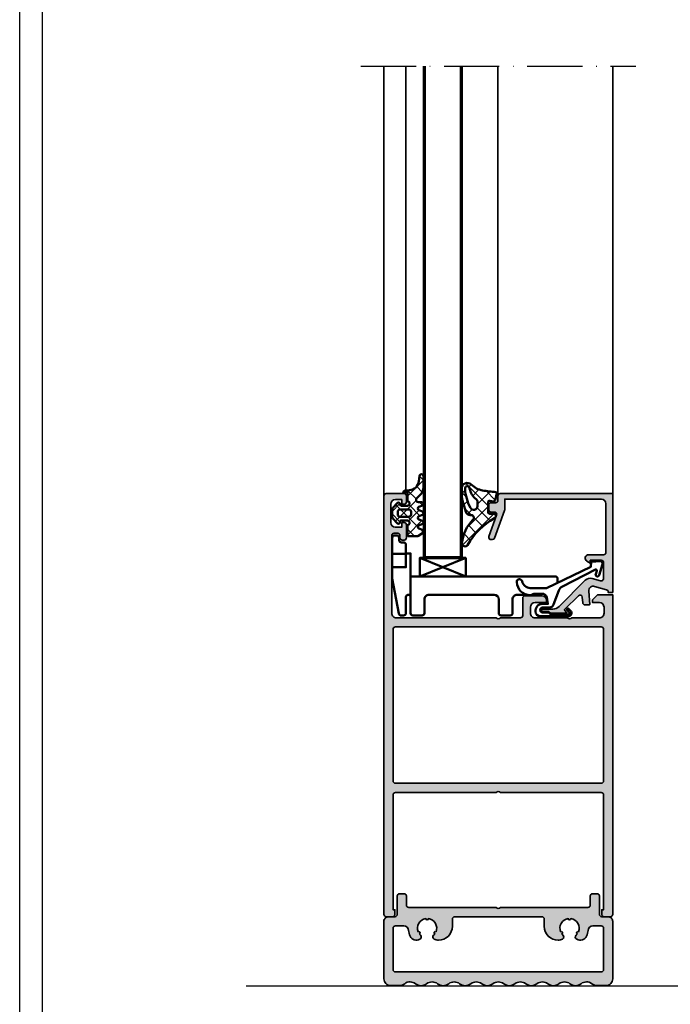
# Model space of a CAD drawing. Units: millimetres. Extents: x 2530 to 23610, y -640 to 3711.
# Drawn here: x 5450 to 5592, y 836 to 1050 of the extents above; entities that cross this region are included whole.
import ezdxf

# ---------------------------------------------------------------- set-up
doc = ezdxf.new("R2010")
doc.units = ezdxf.units.MM
doc.linetypes.add('ACAD_ISO10W100', pattern=[18, 12, -3, 0, -3])
doc.linetypes.add('AUSGEZOGEN', pattern=[0])
doc.layers.add('nicht drucken', color=6, linetype='Continuous', plot=False)
doc.layers.add('RAHMEN', color=7, linetype='AUSGEZOGEN')
for name, color, linetype, lineweight in [('S03_AL_Contorno', 255, 'Continuous', 35), ('S03_AL_Kontur', 255, 'Continuous', 35), ('S04_AL_Schraffur', 253, 'Continuous', 25), ('S04_AL_Trattaggio', 253, 'Continuous', 25), ('S05_EPDM_Contorno', 43, 'Continuous', 50), ('S05_EPDM_Kontur', 43, 'Continuous', 50), ('S06_EPDM_Schraffur', 43, 'Continuous', 25), ('S06_EPDM_Tratteggio', 43, 'Continuous', 25), ('S13_Zubehör_Kontur', 32, 'Continuous', 50), ('S15_Glas_Kontur', 4, 'Continuous', 70), ('S18_Mittellinie', 10, 'ACAD_ISO10W100', 25), ('S23_Konstruktion_025', 5, 'Continuous', 25)]:
    doc.layers.add(name, color=color, linetype=linetype, lineweight=lineweight)
pattern_1 = [(45, (0, 0), (-1.414213562373095, 1.414213562373095), []), (135, (0, 0), (-1.414213562373095, -1.414213562373095), [])]

# ---------------------------------------------------------------- blocks, each defined once
blk = doc.blocks.new('Rahmen A1')
at = {"layer": 'nicht drucken'}
blk.add_lwpolyline([(-594, 841), (0, 841), (0, 0), (-594, 0)], close=True, dxfattribs=at)
at = {"layer": 'RAHMEN', "color": 0}
blk.add_lwpolyline([(-5, 5), (-589, 5), (-589, 836), (-5, 836)], close=True, dxfattribs=at)
blk = doc.blocks.new('158510_s')
at = {"layer": 'S04_AL_Schraffur'}
h = blk.add_hatch(color=256, dxfattribs=at)
edge = h.paths.add_edge_path()
edge.add_arc((26.47509304531533, 24.90003204384129), 0.7249105286957275, 316.3904456843883, 403.6095543156118)
edge.add_line((26.99996948242188, 25.40003204422555), (26.99993896484375, 47.29998779296875))
edge.add_arc((26.4998745765091, 47.29996155506375), 0.5000643890229853, 0.003006255301710396, 89.9926225903778)
edge.add_line((26.49993896484375, 47.80002593994141), (1.499969482421875, 47.80002593994141))
edge.add_line((1.499969482421875, 47.80002593994141), (1.499969482421875, 47.39998626708984))
edge.add_line((1.499969482421875, 47.39998626708984), (0.499969482421875, 47.39998626708984))
edge.add_arc((0.4999338907959631, 47.89992016098947), 0.4999338951665545, 179.9924237972274, 270.00407903919336, ccw=False)
edge.add_line((0, 47.89998626708984), (-3.0517578125e-05, 49.29998016357422))
edge.add_arc((0.5000478309794171, 49.29994759646095), 0.5000783496179928, 90.00897667675451, 179.9962686684113, ccw=False)
edge.add_line((0.499969482421875, 49.80002593994141), (69.99996948242188, 49.80002593994141))
edge.add_line((69.99996948242188, 49.80002593994141), (69.99996948242188, 46.50002288818359))
edge.add_line((69.99996948242188, 46.50002288818359), (68.89993286132812, 45.4000244140625))
edge.add_line((68.89993286132812, 45.4000244140625), (68.29995727539062, 45.4000244140625))
edge.add_line((68.29995727539062, 45.4000244140625), (68.29995727539062, 46.90003204345703))
edge.add_arc((67.29989133299824, 46.89996610106466), 1.000065944566438, 0.003777971640119572, 89.99622202835947)
edge.add_line((67.29995727539062, 47.90003204345703), (65.99996948242188, 47.90003204345703))
edge.add_arc((65.99990140478766, 46.90010012109124), 0.9999319246832291, 89.99609917332747, 180.0039008266725)
edge.add_line((64.99996948242188, 46.90003204345703), (64.99996948242188, 40.89999389648438))
edge.add_arc((65.5248466612812, 40.39999389648438), 0.7249110655020562, 136.3904861437289, 223.6095138562711)
edge.add_line((64.99996948242188, 39.89999389648438), (64.99996948242188, 32.9000244140625))
edge.add_arc((65.99987884436312, 32.89993377600375), 0.9999093660492503, 179.9948063510423, 270.0051936489577)
edge.add_line((65.99996948242188, 31.9000244140625), (67.29995727539062, 31.9000244140625))
edge.add_arc((67.29991291579286, 32.90006877366026), 1.000044360581602, 270.0025415049911, 359.9974584950094)
edge.add_line((68.29995727539062, 32.9000244140625), (68.29995727539062, 35.4000244140625))
edge.add_line((68.29995727539062, 35.4000244140625), (68.79995727539062, 35.4000244140625))
edge.add_arc((68.79991000296414, 34.39997714163601), 1.000047273543774, 0.002708382491221073, 89.99729161750889, ccw=False)
edge.add_line((69.79995727539062, 34.4000244140625), (69.79995727539062, 30.70002746582031))
edge.add_arc((69.29992754701956, 30.70005719419137), 0.5000297292547844, 270.0034064178486, 359.9965935821514, ccw=False)
edge.add_line((69.29995727539062, 30.20002746582031), (65.49996948242188, 30.19998931884766))
edge.add_arc((65.49986276540506, 29.70009603586448), 0.4998932943741294, 89.98776852023971, 180.0122314797607)
edge.add_line((64.99996948242188, 29.69998931884766), (64.99996948242188, 25.40003204345703))
edge.add_arc((65.52484591912501, 24.90003204345703), 0.7249105281385999, 136.390445684387, 223.609554315613)
edge.add_line((64.99996948242188, 24.40003204345703), (64.99996948242188, 2.699989318847656))
edge.add_arc((65.99988372688094, 2.699903444107655), 0.9999142481466149, 179.9950793178675, 270.0049138519435)
edge.add_line((65.99996948242188, 1.699989199638367), (82.89993286132812, 1.699989199638367))
edge.add_arc((82.89989610581787, 2.200025955139863), 0.5000367568523645, 270.0042115616188, 359.9958020987586)
edge.add_line((83.39993286132812, 2.199989318847656), (83.39993286132812, 2.999984741210938))
edge.add_arc((82.8999132460547, 2.999965125937509), 0.5000196156581743, 0.002247656584962512, 89.99775234341483)
edge.add_line((82.89993286132812, 3.499984741210938), (82.39993286132812, 3.499984741210938))
edge.add_arc((82.39996956585209, 4.000021445734902), 0.5000367058710874, 180.0042057198789, 269.99579428012106, ccw=False)
edge.add_line((81.89993286132812, 3.999984741210938), (81.89993286132812, 4.399986267089844))
edge.add_arc((82.3999647013974, 4.399954427020574), 0.5000318410829946, 90.0036483708434, 179.9963516291565, ccw=False)
edge.add_line((82.39993286132812, 4.899986267089844), (85.19992065429688, 4.899986267089844))
edge.add_arc((85.19988881422763, 4.399954427020603), 0.5000318410829662, 0.0036483708400965043, 89.99635162915979, ccw=False)
edge.add_line((85.69992065429688, 4.399986267089844), (85.69992065429688, 3.899986267089844))
edge.add_line((85.69992065429688, 3.899986267089844), (84.69992065429688, 3.899986267089844))
edge.add_line((84.69992065429688, 3.899986267089844), (84.69992065429688, 2.499984741210938))
edge.add_arc((85.69996657933721, 2.500030547036522), 1.000045926089378, 180.0026243599574, 269.9973688098539)
edge.add_line((85.69992065429688, 1.499984622001648), (89.69992065429688, 1.499984622001648))
edge.add_arc((89.6998903026301, 2.50001497366481), 1.00003035212376, 270.0017389696266, 359.9982678605626)
edge.add_line((90.69992065429688, 2.499984741210938), (90.69992065429688, 3.899986267089844))
edge.add_line((90.69992065429688, 3.899986267089844), (89.69992065429688, 3.899986267089844))
edge.add_line((89.69992065429688, 3.899986267089844), (89.69992065429688, 4.399986267089844))
edge.add_arc((90.19993006316255, 4.399976858224163), 0.5000094089542045, 90.00107815629832, 179.9989218437015, ccw=False)
edge.add_line((90.19992065429688, 4.899986267089844), (91.49996948242188, 4.899986267089844))
edge.add_arc((91.49982316314689, 4.399839947814855), 0.5001463406780551, 0.016762048136683916, 89.9832379518632, ccw=False)
edge.add_line((91.99996948242188, 4.399986267089844), (91.99990844726562, 0.4999771118164062))
edge.add_arc((91.49989557683409, 0.500012866247989), 0.5000128717098794, 270.00846873854135, 359.9959029494114, ccw=False)
edge.add_line((91.49996948242188, 0), (0.499969482421875, 0))
edge.add_arc((0.49992464488636, 0.4999246474627678), 0.4999246494734754, 179.9922383297801, 270.0051387775236, ccw=False)
edge.add_line((0, 0.4999923706054688), (-3.0517578125e-05, 1.899992227554321))
edge.add_arc((0.4999566008456952, 1.900005109130501), 0.4999871185897595, 89.9985238420727, 180.0014761579273, ccw=False)
edge.add_line((0.499969482421875, 2.399992227554321), (1.499969482421875, 2.399992227554321))
edge.add_line((1.499969482421875, 2.399992227554321), (1.499969482421875, 2.000030517578125))
edge.add_line((1.499969482421875, 2.000030517578125), (26.49993896484375, 1.999992251396179))
edge.add_arc((26.49991413987414, 2.500047596377252), 0.5000553455972836, 270.0028444171197, 359.9936722931215)
edge.add_line((26.99996948242188, 2.499992370605469), (26.99996948242188, 24.40003204345703))
edge = h.paths.add_edge_path(flags=16)
edge.add_arc((62.49991541659954, 2.500046316440696), 0.5000540679673137, 270.0061948170009, 359.99469310071106, ccw=False)
edge.add_line((62.49996948242188, 1.999992251396179), (29.5, 1.999992251396179))
edge.add_arc((29.5000059390251, 2.499998190419878), 0.5000059390589706, 180.000666893685, 269.9993194459383, ccw=False)
edge.add_line((29, 2.499992370605469), (28.99990975654418, 47.30002493276061))
edge.add_arc((29.49990975654316, 47.30002593994141), 0.4999999999999912, 90.00000000001302, 180.0001154144188, ccw=False)
edge.add_line((29.49990975654305, 47.80002593994141), (62.4998792389556, 47.80002593994141))
edge.add_arc((62.49987923895558, 47.30002593994128), 0.5000000000001279, 0.00011541443268470175, 89.99999999999761, ccw=False)
edge.add_line((62.99987923895469, 47.30002694712221), (62.99996948242188, 2.5))
at = {"layer": 'S03_AL_Kontur'}
for points in [[(26.99996948242188, 24.40003204345703, 0.4000681828709091), (26.99996948242188, 25.40003204422555), (26.99993896484375, 47.29998779296875, 0.4141604825826476), (26.49993896484375, 47.80002593994141), (1.499969482421875, 47.80002593994141), (1.499969482421875, 47.39998626708984), (0.499969482421875, 47.39998626708984, -0.4142731446543654), (0, 47.89998626708984), (-3.0517578125e-05, 49.29998016357422, -0.4141486011487687), (0.499969482421875, 49.80002593994141), (69.99996948242188, 49.80002593994141), (69.99996948242188, 46.50002288818359), (68.89993286132812, 45.4000244140625), (68.29995727539062, 45.4000244140625), (68.29995727539062, 46.90003204345703, 0.4141749372885548), (67.29995727539062, 47.90003204345703), (65.99996948242188, 47.90003204345703, 0.4142534446052764), (64.99996948242188, 46.90003204345703), (64.99996948242188, 40.89999389648438, 0.4000677732854575), (64.99996948242188, 39.89999389648438), (64.99996948242188, 32.9000244140625, 0.4142666627282352), (65.99996948242188, 31.9000244140625), (67.29995727539062, 31.9000244140625, 0.414187578513712), (68.29995727539062, 32.9000244140625), (68.29995727539062, 35.4000244140625), (68.79995727539062, 35.4000244140625, -0.4141858724068727), (69.79995727539062, 34.4000244140625), (69.79995727539062, 30.70002746582031, -0.4141787359194802), (69.29995727539062, 30.20002746582031), (65.49996948242188, 30.19998931884766, 0.4143386213538131), (64.99996948242188, 29.69998931884766), (64.99996948242188, 25.40003204345703, 0.4000681828709229), (64.99996948242188, 24.40003204345703), (64.99996948242188, 2.699989318847656, 0.4142638369232788), (65.99996948242188, 1.699989199638367), (82.89993286132812, 1.699989199638367, 0.4141705742641595), (83.39993286132812, 2.199989318847656), (83.39993286132812, 2.999984741210938, 0.4141905827390251), (82.89993286132812, 3.499984741210938), (82.39993286132812, 3.499984741210938, -0.4141705641586593), (81.89993286132812, 3.999984741210938), (81.89993286132812, 4.399986267089844, -0.4141762622788401), (82.39993286132812, 4.899986267089844), (85.19992065429688, 4.899986267089844, -0.414176262278875), (85.69992065429688, 4.399986267089844), (85.69992065429688, 3.899986267089844), (84.69992065429688, 3.899986267089844), (84.69992065429688, 2.499984741210938, 0.4141866965135392), (85.69992065429688, 1.499984622001648), (89.69992065429688, 1.499984622001648, 0.4141958183448755), (90.69992065429688, 2.499984741210938), (90.69992065429688, 3.899986267089844), (89.69992065429688, 3.899986267089844), (89.69992065429688, 4.399986267089844, -0.4142025394516627), (90.19992065429688, 4.899986267089844), (91.49996948242188, 4.899986267089844, -0.4140421992164051), (91.99996948242188, 4.399986267089844), (91.99990844726562, 0.4999771118164062, -0.4141493281332122), (91.49996948242188, 0), (0.499969482421875, 0, -0.4142795103678474), (0, 0.4999923706054688), (-3.0517578125e-05, 1.899992227554321, -0.414228654547685), (0.499969482421875, 2.399992227554321), (1.499969482421875, 2.399992227554321), (1.499969482421875, 2.000030517578125), (26.49993896484375, 1.999992251396179, 0.4141666757016464), (26.99996948242188, 2.499992370605469)], [(62.99996948242188, 2.5, -0.4141547673848746), (62.49996948242188, 1.999992251396179), (29.5, 1.999992251396179, -0.4142066743029795), (29, 2.499992370605469), (28.99990975654418, 47.30002493276061, -0.4142141523660094), (29.49990975654305, 47.80002593994141), (62.4998792389556, 47.80002593994141, -0.4142129723802783), (62.99987923895469, 47.30002694712221)]]:
    blk.add_lwpolyline(points, format="xyb", close=True, dxfattribs=at)
blk = doc.blocks.new('203102_s_a')
at = {"layer": 'S13_Zubehör_Kontur'}
blk.add_lwpolyline([(-2.571075439453125, 1.183913707733155, 0.1870180861293684), (-2.410064697265619, 0.8605494499206207, -0.2988987452122018), (-2.17108154296875, 0.3967432975769045), (-2.17108154296875, -0.7532811164855949, 0.9999999999999999), (-1.071075439453125, -0.7532811164855949), (-1.071075439453125, 0.6967310905456552, -0.3155744988159564), (-0.4128303288142404, 1.636121752127141), (2.639921665191649, 2.745755195617677, 0.2084187098904126), (3.509921550750731, 3.57275581359863), (7.163942905059012, 10.72889478457065, 0.6620379591667331), (6.927429803476321, 11.01113335270548), (6.207648277282713, 10.79141998291016, -1.103660105810176), (5.999925613403321, 11.56449699401855), (8.331171989440916, 12.2771987915039, -0.4942764695981427), (8.988870620727539, 11.82204818725587), (8.881485939025879, 9.773014068603514), (7.803542137145995, 9.735348701477044), (3.128921508789062, 0.09675550460815589), (3.128921508789062, -3.465072631835934, 0.3174689562187529), (4.628112168667347, -5.219029661555255, -0.908614038492105), (4.446001360361297, -6.399576478185109, -0.3975098867702764), (1.628894081747813, -3.416047441643268, -0.2056385487747682), (1.740066528320313, -3.044570684432983, 0.2100030202732278), (1.928924560546876, -2.700424432754517), (1.928924560546875, -0.826447963714599, 0.3394538220129616), (1.187743663787842, 0.1394777297973632), (-0.2710754871368409, 0.3967070579528811), (-0.2710754871368409, -0.8114857673645037, -0.4499140463727664), (-1.971084594726563, -2.303268671035766, -0.4141686258979999), (-2.971084594726562, -1.303268432617187), (-2.971084594726564, 4.803392143722458, -0.6685624710560516), (-1.775584834161962, 5.297841319351683), (-1.347564697265625, 4.868911743164063, -0.9998158445119428), (-1.630401611328125, 4.586074829101562), (-2.074325561523438, 5.030044555664062, 0.6902169872725703), (-2.571075439453125, 4.769302368164062)], format="xyb", close=True, dxfattribs=at)
blk = doc.blocks.new('184060_s')
at = {"layer": 'S04_AL_Trattaggio'}
h = blk.add_hatch(color=256, dxfattribs=at)
h.dxf.hatch_style = 1
h.paths.add_polyline_path([(3.5, -2.000000000000002), (7, -2.000000000000002, -0.4142135623730951), (7.5, -2.500000000000002), (7.5, -4.900000000000006), (6.899999999999999, -4.900000000000007), (7.321891108675448, -5.630736835487442, 0.7673269879789589), (8.700000000000003, -5.261473670974876), (8.700000000000003, -2.000000000000005, -0.4142135623730951), (9.200000000000003, -1.500000000000005), (19.8, -1.500000000000004, -0.4142135623730953), (20.8, -2.500000000000003), (20.8, -23.5), (18.49155222858762, -23.50000000000001, 0.08748866352592333), (18.32054215692481, -23.53015368960705), (12.32898992833717, -25.71090035786426, 0.3152987888789864), (12, -26.18074666825722, 1.035824677004561), (12.67101007166283, -26.96984631039296), (17.32898992833717, -25.27448029075196, -0.5205670505517436), (17.99999999999999, -25.7443266011449), (18, -26.50000000000001, 0.414213562373093), (18.5, -27.00000000000001), (19.50000000000001, -27.00000000000001, 0.4142135623730951), (20.00000000000001, -26.50000000000001), (20.00000000000001, -25.5, -0.414213562373095), (20.5, -25.00000000000001), (21.50000000000001, -25.00000000000001, 0.4142135623730951), (22.00000000000001, -24.50000000000001), (22.00000000000001, -3.33066907387547e-15), (0.4999999999999996, 0), (0.5, -0.9999999999999982), (0.621320343559641, -0.9999999999999982, -0.3359427940594452), (1.102613315050199, -1.364511714182405), (1.832090137890332, -3.955821107312429, -0.5205670505517468), (0.7949150974989934, -5.224012032307783), (-2.092541090258979, -5.008037653147753, 0.4362534643306893), (-2.200000000000003, -5.10775908848377), (-2.200000000000003, -6.040192156490628, 0.3925118718039246), (-1.737294548705117, -6.538799333170708), (-0.5087544777946649, -6.630691005921641, -0.6415104676625693), (-0.1924956359065053, -7.482851573194994), (-3.295467303840962, -10.58582324112944), (-3.827830134750778, -10.03077926213988, 0.67574656276152), (-4.000000000000007, -10.1), (-4.000000000000007, -13.44999999999999, 0.2504916496335794), (-3.866666665654406, -13.69944382828742, -0.2504916496335794), (-3.600000000000009, -14.19833147918093), (-3.600000000000009, -15.24999999999999, 1), (-3.100000000000009, -15.24999999999999), (-3.100000000000009, -13.0572606931197, -0.1989123673796584), (-2.514213562373103, -11.64304713074661), (3.160660171779818, -5.968173396593698, 0.2713303702976984), (3.543878914471668, -4.50104836736109), (3.01870702850944, -2.635488285817597, -0.497070090795377)])
at = {"layer": 'S03_AL_Contorno'}
blk.add_lwpolyline([(9.200000000000003, -1.500000000000005, 0.414213562373095), (8.700000000000003, -2.000000000000005), (8.700000000000003, -5.261473670974873, -0.7673269879789606), (7.321891108675448, -5.63073683548744), (6.899999999999999, -4.900000000000006), (7.5, -4.900000000000006), (7.5, -2.500000000000002, 0.414213562373095), (7, -2.000000000000002), (3.5, -2.000000000000002, 0.4970700907953752), (3.018707028509439, -2.635488285817594), (3.543878914471669, -4.501048367361093, -0.2713303702976979), (3.160660171779817, -5.968173396593698), (-2.514213562373108, -11.64304713074661, 0.1989123673796572), (-3.100000000000009, -13.05726069311969), (-3.100000000000009, -15.24999999999999, -0.9999999999999999), (-3.600000000000009, -15.24999999999999), (-3.600000000000009, -14.19833147918093, 0.2504916496335782), (-3.8666666656544, -13.69944382828742, -0.2504916496335808), (-4.000000000000007, -13.45), (-4.000000000000007, -10.09999999999999, -0.6757465627615233), (-3.827830134750776, -10.03077926213988), (-3.436826505684117, -10.43844147572008, 0.4203351235748857), (-3.15106541894864, -10.44142135623712), (-0.1924956359065035, -7.482851573194992, 0.641510467662569), (-0.5087544777946675, -6.630691005921641), (-1.737294548705115, -6.538799333170708, -0.3925118718039265), (-2.200000000000003, -6.040192156490626), (-2.200000000000003, -5.107759088483768, -0.4362534643306898), (-2.092541090258976, -5.008037653147753), (0.7949150974989934, -5.224012032307783, 0.5205670505517458), (1.832090137890333, -3.955821107312431), (1.102613315050199, -1.364511714182406, 0.3359427940594434), (0.6213203435596455, -0.9999999999999982), (0.5, -0.9999999999999982), (0.5, 0), (22.00000000000001, -3.552713678800501e-15), (22.00000000000001, -24.50000000000001, -0.414213562373095), (21.50000000000001, -25.00000000000001), (20.5, -25.00000000000001, 0.414213562373095), (20.00000000000001, -25.50000000000001), (20.00000000000001, -26.50000000000001, -0.414213562373095), (19.50000000000001, -27.00000000000001), (18.49999999999999, -27.00000000000001, -0.414213562373095), (18, -26.50000000000001), (17.99999999999999, -25.74432660114491, 0.5205670505517458), (17.32898992833717, -25.27448029075196), (12.67101007166283, -26.96984631039296, -0.5205670505517468), (12.00000000000001, -26.50000000000001), (12, -26.18074666825722, -0.3152987888789817), (12.32898992833716, -25.71090035786427), (18.32054215692481, -23.53015368960705, -0.08748866352592423), (18.49155222858762, -23.50000000000001), (20.8, -23.50000000000001), (20.8, -2.500000000000002, 0.4142135623730951), (19.8, -1.500000000000004)], format="xyb", close=True, dxfattribs=at)
blk = doc.blocks.new('224063_s')
at = {"layer": 'S06_EPDM_Schraffur'}
h = blk.add_hatch(dxfattribs=at)
h.set_pattern_fill('NETZ', color=256, scale=2, angle=45, style=0)
h.set_pattern_definition(pattern_1)
h.paths.add_polyline_path([(5.009484767945181, 3.818342294225832), (6.196941468040799, 3.958293364056646, 0.8806883314265094), (6.093231, 4.796141), (3.695186160202239, 4.796141, 0.2094868366643108), (1.930639566712922, 4.022909366856585), (1.323837, 3.364714, -0.6874086820917555), (0.4525300000000001, 3.700013150311697), (0.4525300000000003, 4.519514, 0.6378757550458083), (-0.2939910000000002, 4.599409000000001), (-0.5549877176098644, 3.918260217182132, -0.811325931437593), (-1.338874456974379, 3.917397768487854), (-1.600494000000001, 4.600172000000001, 0.576876723134825), (-2.293991, 4.599409000000001), (-2.554987717609863, 3.918260217182137, -0.811325931437602), (-3.338874456974382, 3.917397768487862), (-3.600494000000001, 4.600172000000001, 0.5768767231348245), (-4.293991, 4.599409), (-4.554991109954603, 3.918251363846697, -0.8113194582311306), (-5.338856066664861, 3.917388920463931), (-5.600479, 4.600172000000001, 0.5402717217671299), (-6.269528478154355, 4.636804666395239), (-6.947449000000002, 3.599837000000005), (-6.947449, 1.597446152766419, 0.4118601971210145), (-6.649848847233511, 1.299846), (-4.547469999999999, 1.299846, -1), (-3.54747, 1.29885824802247), (-3.54747, -0.008787105265394498, -0.4649164532783457), (-3.898212754057516, -0.3044645865023971, 0.7307284619689293), (-4.161774, -0.8123910000000008), (-3.120475933598491, -1.853685069184303, 0.1989118685576425), (-2.766923221597546, -2.000131), (-1.128019780332918, -2.000131, 0.1989118683239241), (-0.7744670686499265, -1.853685069502251), (0.266846, -0.812376, 0.7307511963892248), (0.003293423474208142, -0.3044658957463043, -0.4649253678481929), (-0.347458, -0.008789902443936235), (-0.347458, 1.298857626783447, -1), (0.652542, 1.299846), (2.992733482050099, 1.299846), (3.030086024318216, 1.764210791180848, -0.3574582694605822)])
h.paths.add_polyline_path([(-1.147461, 1.599846), (-1.147461, 1.599560732744252, 0.0001425929478747625)], flags=16)
at = {"layer": 'S05_EPDM_Kontur'}
for points in [[(0.652542, 1.299846, 0.9990121152241144), (-0.347458, 1.299846), (-0.347458, -0.008789902443936235, 0.4649253678481928), (0.003293423474207998, -0.3044658957463043, -0.7307511963892253), (0.266846, -0.812376), (-0.7744670686499265, -1.853685069502251, -0.1989118683239242), (-1.128019780332918, -2.000131), (-2.766923221597546, -2.000131, -0.1989118685576425), (-3.120475933598491, -1.853685069184303), (-4.161774, -0.8123910000000008, -0.7307284619689283), (-3.898212754057517, -0.304464586502397, 0.4649164532783466), (-3.54747, -0.008787105265394498), (-3.54747, 1.299846, 0.9990127358491108), (-4.547469999999999, 1.299846), (-6.647446000000001, 1.299846, -0.4165708503421029), (-6.947449, 1.599849000000003), (-6.947449000000002, 3.599837000000004), (-6.293976000000001, 4.599409000000001, -0.5768760885208651), (-5.600479, 4.600172000000001), (-5.293976, 3.800261000000001, 0.5769199599901795), (-4.600494000000001, 3.799498000000001), (-4.293991, 4.599409, -0.5768767231348245), (-3.600494000000001, 4.600172000000001), (-3.293991, 3.800261, 0.5769147570739357), (-2.600493999999999, 3.799498000000001), (-2.293991, 4.599409000000001, -0.5768767231348247), (-1.600494000000001, 4.600172000000001), (-1.293991, 3.800260999999999, 0.5769147570739388), (-0.6004939999999994, 3.799497999999999), (-0.2939910000000002, 4.599409000000001, -0.6378757550458082), (0.4525300000000003, 4.519514), (0.4525300000000001, 3.699004, 0.6866659000342986), (1.323837, 3.364714), (1.930639566712922, 4.022909366856585, -0.2094868366643108), (3.695186160202239, 4.796141), (6.093231, 4.796141, -1.005856047842622), (6.085236000000003, 3.945128000000001), (5.009484767945181, 3.818342294225832, 0.3574582694605822), (3.030086024318216, 1.764210791180848), (2.952515, 0.7998519999999987, -0.4151882102782499), (2.552521, 0.3998579999999994), (2.552521, 1.299846)], [(-2.247482000000001, -0.800138), (-1.647461, -0.800138, 0.4140042111518522), (-1.147461, -0.3001379999999999), (-1.147461, 1.599846, 0.4140465142101968), (-1.647461000000001, 2.099846), (-2.247481999999999, 2.099846, 0.4142167556282234), (-2.747481999999999, 1.599846), (-2.747482, -0.3001379999999996, 0.4140128009583825)]]:
    blk.add_lwpolyline(points, format="xyb", close=True, dxfattribs=at)
blk = doc.blocks.new('224350_s_6')
at = {"layer": 'S06_EPDM_Tratteggio'}
h = blk.add_hatch(dxfattribs=at)
h.set_pattern_fill('NETZ', color=256, scale=2, angle=45, style=0)
h.set_pattern_definition(pattern_1)
edge = h.paths.add_edge_path(flags=16)
edge.add_arc((1.115297853888815, -6.642786519439715), 0.4994520671623993, 259.3473630856853, 449.2974370482778)
edge.add_arc((1.821531782934443, -2.342593082351437), 3.864721735002702, 217.8745945828239, 259.5630160231657, ccw=False)
edge.add_arc((-1.875678538675788, -5.331068657376369), 0.8928845331127844, 43.60319299431139, 87.30591542713834)
edge.add_line((-1.83371, -4.439171), (-2.733711, -4.439171))
edge.add_arc((-2.733710262554944, -5.239171201519825), 0.8000002015201645, 90.00005281559838, 244.9999999999999)
edge.add_arc((1.428775640421268, 2.04108729944359), 9.183688391312295, 240.6553153713742, 267.4674218140152)
edge = h.paths.add_edge_path()
edge.add_line((-0.6322709999999631, -7.839550000000001), (1.049973, -7.838562))
edge.add_arc((1.138948782884359, -6.654237482148366), 1.187662095683949, 265.7035610949111, 405.6001628726346)
edge.add_arc((5.520002482988279, -2.377307936556666), 4.935272253220684, 191.0187190422123, 224.0007566388532, ccw=False)
edge.add_arc((593.8409101725343, 73.55897177640821), 598.1265897674745, 187.1058265070874, 187.3848815211462, ccw=False)
edge.add_arc((0.1096675759904173, -0.4539508196048534), 0.2000000000000083, 6.67142565478707, 101.7826775214941)
edge.add_line((0.06882755652469989, -0.258164985566629), (-1.477008395717151, -0.5806192156721501))
edge.add_arc((-1.415748366518578, -0.8742979667294751), 0.3000000000000004, 101.7826775214939, 188.6688481851399)
edge.add_line((-1.712321160959658, -0.9195149723513528), (-1.581711, -1.776170999999999))
edge.add_arc((-1.874272975256293, -1.839776069443009), 0.2993962495167795, -90.08363392089802, 12.265641430504786, ccw=False)
edge.add_line((-1.874710000000001, -2.139172000000001), (-4.072708, -2.139172000000001))
edge.add_arc((-4.072294994075802, -1.838755994075804), 0.3004162898202102, 180.0787690435781, 269.9212309564216, ccw=False)
edge.add_line((-4.372710999999999, -1.839169), (-4.372710999999997, -0.9419076678813818))
edge.add_arc((-4.872711000000001, -0.9419076678813815), 0.5000000000000036, 359.9999999999999, 517.4204065088461)
edge.add_arc((-18.78678893555587, 6.927836449723069), 15.4891961295919, 299.34967915065766, 330.28507541691704, ccw=False)
edge.add_arc((-10.78349136946312, -7.139550618324807), 0.6999993816770905, 125.9998297627265, 269.9998665386229)
edge.add_arc((-11.8349849775292, 1.006103678265977), 8.907930420396683, 276.7789980376961, 313.7728415071056)
edge.add_arc((-5.243486082117719, -5.786168789768974), 0.5599990821177553, -2.1509589885226887e-05, 139.9999574809652, ccw=False)
edge.add_line((-4.683487000000001, -5.786169000000002), (-4.683266000000001, -6.014548999999998))
edge.add_arc((-3.680711879665456, -6.012718093227257), 1.002555792172876, 180.1046358615555, 253.2127976574059)
edge.add_line((-3.970267999999999, -6.972549000000003), (-1.493271000000011, -7.713549))
edge.add_arc((-0.5784894881244349, -4.467318765919545), 3.372660069904379, 254.2622645167678, 269.0863045216573)
at = {"layer": 'S05_EPDM_Contorno'}
for points in [[(-4.683487000000001, -5.786169000000003, 0.7002074015932944), (-5.672469999999998, -5.426208000000002, -0.1628327664799082), (-10.783493, -7.839549999999997, -0.7265427731742767), (-11.194939, -6.573238000000002, 0.1358069301295713), (-5.334384514736297, -0.749924424365083, -0.8200977582938804), (-4.372710999999997, -0.9419076678813824), (-4.372710999999998, -1.839169000000001, 0.4134084644925336), (-4.072708, -2.139172000000001), (-1.874710000000002, -2.139172000000001, 0.4788476151063148), (-1.581711, -1.776170999999999), (-1.712321160959658, -0.9195149723513528, -0.3983839308174733), (-1.47700839571715, -0.5806192156721501), (0.06882755652469985, -0.258164985566629, -0.440590065894499), (0.3083133183178006, -0.4307157371816004, 0.001217607799110621), (0.6757129999998188, -3.320584999999503, 0.144913076937069), (1.969909999999998, -5.805682999999998, -0.6995353912098174), (1.049972999999999, -7.838562), (-0.6322709999999631, -7.839550000000001, -0.06477243284769074), (-1.493271000000006, -7.713549), (-3.970267999999997, -6.972549000000002, -0.3302738906143878), (-4.683266, -6.014548999999999)], [(1.022972, -7.133630999999999, 1.090831329505873), (1.121421999999999, -6.143371999999999, -0.183933180162856), (-1.229111000000003, -4.715281999999991, 0.1930345196911158), (-1.83371, -4.439171), (-2.733711, -4.439171, 0.8025844727765105), (-3.071804957113606, -5.964217613788438, 0.1175265550198701)]]:
    blk.add_lwpolyline(points, format="xyb", close=True, dxfattribs=at)
blk = doc.blocks.new('158620_s')
at = {"layer": 'S04_AL_Schraffur'}
h = blk.add_hatch(color=256, dxfattribs=at)
edge = h.paths.add_edge_path(flags=16)
edge.add_line((2.499999999998181, 7), (4.338701506661891, 6.999999999999943))
edge.add_arc((4.338701506662419, 7.999997071222118), 0.9999970712221744, 269.9999999999698, 359.9368711327709)
edge.add_arc((9.4080564610859, 7.498573893038699), 4.099999999999631, 155.2067664118163, 172.9907487144571, ccw=False)
edge.add_arc((7.056277655542799, 8.607784934232562), 1.499993459715916, 58.188297846739374, 155.9999732508503, ccw=False)
edge.add_arc((7.649999237059934, 9.422888452303079), 0.4999999999999141, -47.69501029285209, 66.80024094306879, ccw=False)
edge.add_arc((9.399999237059628, 7.499999999998291), 2.100000000001245, 132.3049897071511, 141.7976597042145)
edge.add_arc((7.590328225082584, 8.54460341299338), 0.2999899953787995, -117.88766833846682, 57.89767207833529, ccw=False)
edge.add_arc((9.399999237060152, 7.500000000000576), 2.100000000000462, 158.2123440356377, 261.882090278115)
edge.add_arc((9.40112949066932, 5.409277107781589), 0.2979051397597543, 2.3254419471397796, 177.7365067266366, ccw=False)
edge.add_arc((9.399999237060591, 7.499999999998968), 2.099999999999167, 278.1798583957243, 381.801613518137)
edge.add_arc((11.21301300158857, 8.546942851603266), 0.3000121209550469, 122.8846422472192, 297.12478432977946, ccw=False)
edge.add_arc((9.399999237060882, 7.499999999999009), 2.10000000000033, 38.20781305913401, 47.69501029284495)
edge.add_arc((11.14999923705979, 9.422888452303292), 0.4999999999999285, 118.84083582864099, 227.6950102928964, ccw=False)
edge.add_arc((11.73458623794064, 8.60863444116238), 1.500000000005111, 83.69572841373872, 123.40251405668249, ccw=False)
edge.add_arc((11.89758702639171, 7.09749999728678), 3.002064089405783, -0.053423726930589055, 89.9673288892107, ccw=False)
edge.add_line((14.89964981078992, 7.0947008132934), (14.89999694824292, 5.499999999999943))
edge.add_arc((15.39974417607497, 5.499747227831995), 0.4997472917581352, 179.971019794888, 270.0289802051118)
edge.add_line((15.39999694824292, 4.999999999999943), (34.40000152587891, 4.999999999999943))
edge.add_arc((34.40025429804685, 5.499747227831996), 0.4997472917581352, 269.9710197948881, 360.0289802051119)
edge.add_line((34.90000152587891, 5.499999999999943), (34.90034866332826, 7.0947008132934))
edge.add_arc((37.90241144772741, 7.0974999972859), 3.002064089406721, 90.03267111077253, 180.0534237269138, ccw=False)
edge.add_arc((38.06541223617837, 8.608634441164927), 1.500000000002526, 56.597485943290394, 96.30427158623411, ccw=False)
edge.add_arc((38.64999923705933, 9.422888452302672), 0.5000000000000215, -47.69501029276921, 61.15916417148702, ccw=False)
edge.add_arc((40.39999923706014, 7.499999999998983), 2.10000000000108, 132.3049897071742, 141.7921869408851)
edge.add_arc((38.58698547253052, 8.546942851603283), 0.3000121209554291, -117.12478432993788, 57.115357752621605, ccw=False)
edge.add_arc((40.39999923706034, 7.500000000001142), 2.100000000000934, 158.1983864819445, 261.8201416043572)
edge.add_arc((40.39886898345341, 5.409277107781598), 0.2979051397588468, 2.2634932733577102, 177.6745580528548, ccw=False)
edge.add_arc((40.39999923706075, 7.499999999999806), 2.099999999999886, 278.1179097219125, 381.7876559643896)
edge.add_arc((42.20967024903742, 8.544603412993352), 0.2999899953788233, 122.10232792166249, 297.8876683384635, ccw=False)
edge.add_arc((40.39999923706071, 7.499999999998261), 2.100000000000998, 38.20234029579188, 47.69501029285524)
edge.add_arc((42.14999923706011, 9.422888452303077), 0.4999999999999823, 113.19975905693269, 227.695010292853, ccw=False)
edge.add_arc((42.74372081857718, 8.607784934232592), 1.499993459715927, 24.000026749148276, 121.81170215325929, ccw=False)
edge.add_arc((40.39194201303428, 7.498573893038727), 4.099999999999456, 7.009251285543712, 24.79323358818442, ccw=False)
edge.add_arc((45.4612969674607, 7.999997071220998), 0.9999970712252871, 180.0631288671615, 270.0001678070939)
edge.add_line((45.46129989623842, 7), (47.29999923705873, 6.999999999999943))
edge.add_arc((47.3002585420687, 7.499740694989966), 0.4997407622639956, 269.9702704192517, 360.0297295807483)
edge.add_line((47.79999923705873, 7.499999999999943), (47.79999923706055, 16.49999999999994))
edge.add_arc((47.3002593788373, 16.50026014177669), 0.4997399259322179, 359.9701744331752, 450.0298255668249)
edge.add_line((47.29999923706055, 16.99999999999994), (2.5, 17))
edge.add_arc((2.49974195810541, 16.50025804189459), 0.4997420247254067, 89.97041531145459, 180.0295846885453)
edge.add_line((2, 16.5), (1.999999999998181, 7.5))
edge.add_arc((2.499742794915835, 7.499742794917654), 0.4997428611061519, 179.9705113019409, 270.0294886980591)
edge = h.paths.add_edge_path()
edge.add_line((24.39999961853027, 2.999999999999943), (5.400000095367432, 2.999999999999943))
edge.add_arc((5.399741565812302, 2.500258529555072), 0.4997415373169741, 89.97035937190947, 180.0296406280905)
edge.add_line((4.900000095367432, 2.499999999999943), (4.900000095367432, 0.4999999999999432))
edge.add_arc((4.400257888545609, 0.4997422068217654), 0.4997422733134227, -90.02955615832542, 0.029556158325306114, ccw=False)
edge.add_line((4.400000095367432, -5.684341886080801e-14), (3.400000095367432, -5.684341886080801e-14))
edge.add_arc((3.399741933998821, 0.4997418386313327), 0.4997419053131066, 179.9704016065987, 270.0295983934014, ccw=False)
edge.add_line((2.900000095367432, 0.4999999999999432), (2.900000095367432, 4.499999999999943))
edge.add_arc((2.400257300449775, 4.500257205082287), 0.4997428611061546, 359.9705113019412, 450.0294886980589)
edge.add_line((2.400000095367432, 4.999999999999943), (1, 5))
edge.add_arc((0.9994853076612937, 5.999485307661294), 0.9994854401835949, 179.9704951179143, 270.02950488208563, ccw=False)
edge.add_line((0, 6), (0, 18.5))
edge.add_arc((1.499227796305227, 18.50077220369477), 1.499227995173774, 89.97048880174748, 180.0295111982524, ccw=False)
edge.add_line((1.5, 20), (3.318688997000208, 19.99999999999994))
edge.add_arc((3.318688997000199, 18.00000000000009), 1.999999999999858, 52.260430780320576, 89.99999999999972, ccw=False)
edge.add_arc((5.708484649658169, 21.08762489107386), 1.904427068014253, 232.2604307803201, 308.8545068178149)
edge.add_arc((8.108478546142578, 18.00860382383857), 1.999939454583728, 52.94015530924759, 127.05984469075241, ccw=False)
edge.add_arc((10.50847244262692, 21.08765561269686), 1.904450992314804, 231.1460730157882, 308.8539269842145)
edge.add_arc((12.90848159790039, 18.00848999843782), 2.000039484479525, 52.94177159515431, 127.0582284048458, ccw=False)
edge.add_arc((15.30847549438477, 21.08755527665942), 1.904363284121382, 231.1445367418951, 308.855463258105)
edge.add_arc((17.7084693908691, 18.00848999843779), 2.00003948447953, 52.941771595152886, 127.05822840484419, ccw=False)
edge.add_arc((20.10847854614258, 21.08764338553077), 1.904441470450865, 231.1458422445116, 308.8541577554885)
edge.add_arc((22.50847244262695, 18.00857697411715), 1.999960880901044, 52.94061886850051, 127.05938113149949, ccw=False)
edge.add_arc((24.90846633911129, 21.08761320613813), 1.904417968483831, 231.145272639286, 308.8547273607168)
edge.add_arc((27.30847549438477, 18.00843555598551), 2.000082931104237, 52.94271144921862, 127.05728855078141, ccw=False)
edge.add_arc((29.70848464965824, 21.08762489107382), 1.904427068014179, 231.1454931821833, 308.854506817814)
edge.add_arc((32.10847854614258, 18.00857697411716), 1.999960880901036, 52.94061886850028, 127.05938113149969, ccw=False)
edge.add_arc((34.50847244262695, 21.08765561269685), 1.904450992314815, 231.1460730157871, 308.8539269842129)
edge.add_arc((36.90848159790043, 18.0084928312761), 2.000037223808748, 52.94172269002121, 127.05827730998149, ccw=False)
edge.add_arc((39.30847549438477, 21.08755527665942), 1.904363284121382, 231.1445367418951, 308.855463258105)
edge.add_arc((41.70846939086914, 18.0084899984378), 2.000039484479547, 52.941771595154705, 127.0582284048453, ccw=False)
edge.add_arc((44.10847854614265, 21.08762489107387), 1.904427068014241, 231.1454931821834, 307.7395692196787)
edge.add_arc((46.49827419880066, 18.00000000000014), 1.999999999999859, 90.00000000000239, 127.7395692196821, ccw=False)
edge.add_line((46.49827419880057, 20), (48.29999923706055, 19.99999999999994))
edge.add_arc((48.30077400718361, 18.500774770123), 1.499225430069912, -0.029609329744289425, 90.02960932974418, ccw=False)
edge.add_line((49.79999923706055, 18.49999999999994), (49.79999923706055, 5.999999999999943))
edge.add_arc((48.80051707801512, 5.99948215904537), 0.999482293194514, -90.02968547085368, 0.02968547085379214, ccw=False)
edge.add_line((48.79999923706055, 4.999999999999943), (47.40000152587891, 5))
edge.add_arc((47.39974222086895, 4.500259305009956), 0.4997407622640169, 89.97027041925422, 180.0297295807459)
edge.add_line((46.90000152587891, 4.5), (46.90000152587891, 0.5))
edge.add_arc((46.40025386482802, 0.4997476610508826), 0.4997477247579754, -90.0289305117148, 0.028930511714804652, ccw=False)
edge.add_line((46.40000152587891, 0), (45.40000152587891, 0))
edge.add_arc((45.39974138410216, 0.4997398582232607), 0.499739925932228, 179.9701744331763, 270.029825566824, ccw=False)
edge.add_line((44.90000152587891, 0.5), (44.90000152587891, 2.5))
edge.add_arc((44.400253864828, 2.500252338949096), 0.4997477247579967, 359.9710694882877, 450.0289305117124)
edge.add_line((44.40000152587891, 3), (25.39999961853027, 2.999999999999943))
edge.add_arc((24.89999961853027, 2.541815720696052), 0.6781834809262359, 42.50116431083831, 137.4988356891617)
at = {"layer": 'S03_AL_Kontur'}
for points in [[(24.39999961853027, 2.999999999999943), (5.400000095367432, 2.999999999999943, 0.4145166377302063), (4.900000095367432, 2.499999999999943), (4.900000095367432, 0.4999999999999432, -0.4145157739347199), (4.400000095367432, -5.684341886080801e-14), (3.400000095367432, -5.684341886080801e-14, -0.4145162058343748), (2.900000095367432, 0.4999999999999432), (2.900000095367432, 4.499999999999943, 0.4145150840802894), (2.400000095367432, 4.999999999999943), (1, 5, -0.4145152495794953), (0, 6), (0, 18.5, -0.4145153141691481), (1.5, 20), (3.318688997000208, 19.99999999999994, -0.1661746653710393), (4.542835644397201, 19.58160203138033, 0.347229684438733), (6.903217315673828, 19.60456848144526, -0.3351761317502364), (9.313739776611328, 19.60456848144526, 0.3526846407141879), (11.70320510864258, 19.60456848144531, -0.3351604424979604), (14.1137580871582, 19.60456848144531, 0.3526997148936354), (16.50319290161133, 19.60456848144531, -0.3351604424979589), (18.91374588012695, 19.60456848144526, 0.352686905071902), (21.3032112121582, 19.60456848144526, -0.3351716319754414), (23.7137336730957, 19.60456848144526, 0.3526924941261079), (26.10319900512695, 19.60456848144531, -0.3351513194231279), (28.51375198364258, 19.60456848144531, 0.352690330122884), (30.90321731567383, 19.60456848144526, -0.3351716319754431), (33.31373977661133, 19.60456848144526, 0.3526846407141856), (35.70320510864258, 19.60456848144526, -0.3351609172168631), (38.1137580871582, 19.60456848144531, 0.3526997148936354), (40.50319290161133, 19.60456848144531, -0.3351604424979554), (42.91374588012695, 19.60456848144531, 0.3472296844387363), (45.27412755140358, 19.58160203138033, -0.1661746653710416), (46.49827419880057, 20), (48.29999923706055, 19.99999999999994, -0.4145163176704155), (49.79999923706055, 18.49999999999994), (49.79999923706055, 5.999999999999943, -0.4145170962965884), (48.79999923706055, 4.999999999999943), (47.40000152587891, 5, 0.4145175473687051), (46.90000152587891, 4.5), (46.90000152587891, 0.5, -0.4145093760321202), (46.40000152587891, 0), (45.40000152587891, 0, -0.4145185289323228), (44.90000152587891, 0.5), (44.90000152587891, 2.5, 0.4145093760320953), (44.40000152587891, 3), (25.39999961853027, 2.999999999999943, 0.4399984032446893)], [(2.499999999998181, 7), (4.338701506661891, 6.999999999999943, 0.4138908875033961), (5.338697970897556, 7.998895268085789, -0.07775338372887397), (5.685965728758674, 9.217887878417969, -0.4547342454256771), (7.846968259256755, 9.882456950238634, -0.5457569792847681), (7.986537698598113, 9.053102211475448, 0.0414432890635477), (7.749752807563709, 8.79872503707935, -0.9638803228895226), (7.450011026970969, 8.279452359362665, 0.4859500458545442), (9.103456787592222, 5.421042911538791, -0.9607349426138695), (9.698789298472548, 5.421364750803491, 0.4856912219681481), (11.34979751058927, 8.279927363630406, -0.950957962088246), (11.05012160774822, 8.798882658963464, 0.04141936863826227), (10.81346077552189, 9.053102211475391, -0.5142290423862343), (10.90881018071377, 9.860870003397451, -0.1750081107834781), (11.89929885864149, 10.09956359863338, -0.414319652709892), (14.89964981078992, 7.0947008132934), (14.89999694824292, 5.499999999999943, 0.4145098841989468), (15.39999694824292, 4.999999999999943), (34.40000152587891, 4.999999999999943, 0.4145098841989464), (34.90000152587891, 5.499999999999943), (34.90034866332826, 7.0947008132934, -0.414319652709892), (37.90069961547852, 10.09956359863344, -0.1750081107834782), (38.89118829340441, 9.860870003397451, -0.5142290423862415), (38.98653769859811, 9.053102211475448, 0.04141936863826236), (38.74987686637178, 8.79888265896335, -0.9509579620882367), (38.45020096352891, 8.279927363630463, 0.4856912219681484), (40.10120917565109, 5.421364750803491, -0.9607349426138702), (40.6965416865296, 5.421042911538734, 0.485950045854543), (42.34998744714903, 8.279452359362608, -0.9638803228895239), (42.05024566655629, 8.79872503707935, 0.04144328906354764), (41.81346077552189, 9.053102211475391, -0.5457569792847645), (41.95303021486325, 9.88245695023869, -0.4547342454256774), (44.11403274536133, 9.217887878417969, -0.07775338372887387), (44.46130050322245, 7.998895268085846, 0.4138917451298428), (45.46129989623842, 7), (47.29999923705873, 6.999999999999943, 0.4145175473687306), (47.79999923705873, 7.499999999999943), (47.79999923706055, 16.49999999999994, 0.4145185289323344), (47.29999923706055, 16.99999999999994), (2.5, 17, 0.4145160656872809), (2, 16.5), (1.999999999998181, 7.5, 0.4145150840802924)]]:
    blk.add_lwpolyline(points, format="xyb", close=True, dxfattribs=at)

msp = doc.modelspace()

# ---------------------------------------------------------------- linework, layer by layer
at = {"layer": 'S03_AL_Kontur'}
for p, q in [((5529.469721962991, 946.9177754550901), (5529.469721962989, 1040.409211362032)), ((5534.269709755959, 948.0863417313424), (5534.269709755961, 1040.409211362032)), ((5554.269799401345, 946.9177315860718), (5554.269799401343, 1040.409211362032)), ((5579.269747902932, 946.9177315860716), (5579.269747902934, 1040.409211362033))]:
    msp.add_line(p, q, dxfattribs=at)
at = {"layer": 'S13_Zubehör_Kontur'}
for p, q in [((5531.269702126565, 934.3177350192991), (5534.269702126565, 934.3177350192991)), ((5537.269709755959, 933.4177754550901), (5547.269709755959, 929.4177296787229)), ((5537.269709755959, 929.4177296787229), (5547.269709755959, 933.4177754550901))]:
    msp.add_line(p, q, dxfattribs=at)
for points in [[(5531.269702126565, 931.4177487522093), (5534.269702126565, 931.4177487522093), (5534.269702126565, 936.3177350192991, 0.4142376129668091), (5533.769702126565, 936.8177350192991), (5533.269702126565, 936.8177350192991, -0.41420400023362), (5532.769702126565, 937.3177350192991), (5532.769702126565, 937.8177350192991, 0.4141715882847086), (5532.269702126565, 938.3177350192991), (5531.769702126565, 938.3177350192991, 0.4142316482153282), (5531.269702126565, 937.8177350192991), (5531.269702126565, 928.9246419101682), (5532.696798032573, 921.3306606128558, 0.3638711390169035), (5533.18970029551, 920.9177296787229), (5533.769702126565, 920.9177296787229, 0.4142256534359253), (5534.269702126565, 921.4177296787229), (5534.269702126565, 924.9177296787229, -0.9999999999999999), (5535.269702126565, 924.9177296787229)], [(5560.702759733056, 925.4177296787229), (5558.469683816018, 925.4177296787229, 0.4142168914857323), (5557.469683816018, 924.4177296787229), (5557.469683816018, 921.4177296787229, -0.4142256534359207), (5556.969683816018, 920.9177296787229), (5554.969729592385, 920.9177296787229, -0.414225653435929), (5554.469729592385, 921.4177296787229), (5554.469729592385, 924.4177296787229, 0.414201950519806), (5553.469729592385, 925.4177296787229), (5539.269705941262, 925.4177296787229, 0.414216891485732), (5538.269705941262, 924.4177296787229), (5538.269705941262, 921.4177296787229, -0.4142241452866137), (5537.769702126565, 920.9177296787229), (5535.769702126565, 920.9177296787229, -0.4142256534359253), (5535.269702126565, 921.4177296787229), (5535.269702126565, 934.3977902561155), (5534.269702126565, 934.3977902561155)], [(5535.269702126565, 929.4177296787229), (5566.769717385354, 929.4177296787229, -0.4141702801053208), (5567.269717385354, 928.9177296787229), (5567.269717385354, 928.0129251374249, -0.4141702801053209)]]:
    msp.add_lwpolyline(points, format="xyb", dxfattribs=at)
msp.add_lwpolyline([(5547.269709755959, 929.4177296787229), (5547.269709755959, 933.4177754550901), (5537.269709755959, 933.4177754550901), (5537.269709755959, 929.4177296787229)], close=True, dxfattribs=at)
at = {"layer": 'S15_Glas_Kontur'}
msp.add_lwpolyline([(5546.269709755959, 1040.409211362032), (5546.269709755959, 933.4177754550901), (5538.269709755959, 933.4177754550901), (5538.269709755959, 1040.409211362032)], dxfattribs=at)
at = {"layer": 'S18_Mittellinie'}
msp.add_line((5524.469721962989, 1040.409211362032), (5584.269747902934, 1040.409211362032), dxfattribs=at)
at = {"layer": 'S23_Konstruktion_025'}
msp.add_line((5499.469754006717, 840.4092111916357), (5859.223954674815, 840.4092111916357), dxfattribs=at)

# ---------------------------------------------------------------- block references
msp.add_blockref('Rahmen A1', (6044.211116891445, 658.9316264751606))
at = {"xscale": -1}
for name, p, rotation in [('224063_s', (5533.269702126565, 945.1177266269651), 270), ('224350_s_6', (5554.269799401345, 947.4177217324564), 270), ('184060_s', (5579.269747902932, 925.4177754550901), 270), ('203102_s_a', (5564.769740273538, 923.7177632480589), 270.0087769537736)]:
    msp.add_blockref(name, p, dxfattribs=dict(at, rotation=rotation))
at = {"layer": 'S03_AL_Kontur', "xscale": -1, "rotation": 270}
msp.add_blockref('158510_s', (5529.469721962991, 855.4178059726682), dxfattribs=at)
at = {"layer": 'S03_AL_Kontur', "rotation": 179.9999999999935}
msp.add_blockref('158620_s', (5579.269753243892, 860.4177296787227), dxfattribs=at)

doc.saveas('drawing.dxf')
